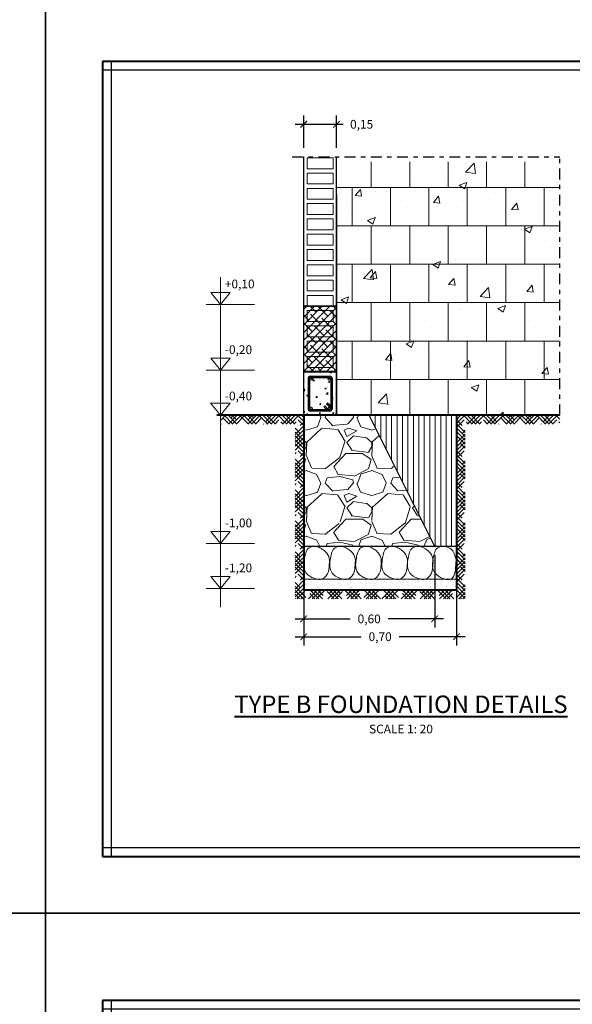
# Model space of a CAD drawing. Units: millimetres. Extents: x 98 to 288, y 66 to 163.
# Drawn here: x 127 to 140, y 118 to 140 of the extents above; entities that cross this region are included whole.
import ezdxf

# ---------------------------------------------------------------- set-up
doc = ezdxf.new("R2010")
doc.units = ezdxf.units.MM
doc.linetypes.add('DASHDOT2', pattern=[0.5, 0.25, -0.125, 0, -0.125])
for name, color, linetype, lineweight in [('arsir', 81, 'Continuous', 9), ('garis', 140, 'Continuous', 30), ('strip titik', 211, 'DASHDOT2', 30), ('tebal', 1, 'Continuous', 40), ('tipis', 40, 'Continuous', 15)]:
    doc.layers.add(name, color=color, linetype=linetype, lineweight=lineweight)
doc.styles.add('.2', font='stylu.ttf', dxfattribs={"height": 0.2})
doc.dimstyles.new('.2', dxfattribs={"dimtxt": 0.05, "dimasz": 0.15, "dimexe": 0.2, "dimexo": 0.2, "dimgap": 0.1, "dimtad": 0, "dimtih": 1, "dimtoh": 1, "dimzin": 0, "dimtxsty": '.2', "dimblk": 'ARCHTICK', "dimcen": 0.1, "dimdle": 0.2, "dimadec": 1, "dimazin": 0, "dimtfac": 1, "dimtofl": 0, "dimtmove": 0, "dimatfit": 3, "dimfxl": 1, "dimtolj": 1, "dimtzin": 0, "dimarcsym": 0})

# ---------------------------------------------------------------- blocks, each defined once
blk = doc.blocks.new('SAMPUL')
at = {"layer": 'garis', "ltscale": 0.8}
for p, q in [((2.2, 13.55), (2.2, -13.55)), ((20, -13.55), (20, 13.55)), ((20.2, 13.35), (2, 13.35)), ((2, -13.35), (20.2, -13.35))]:
    blk.add_line(p, q, dxfattribs=at)
blk.add_lwpolyline([(0, -14.85), (21.5, -14.85), (21.5, 14.85), (0, 14.85)], close=True, dxfattribs=at)
at = {"layer": 'tebal', "ltscale": 0.8}
for p, q in [((2, 13.55), (2, -13.55)), ((20.2, 13.55), (2, 13.55)), ((20.2, -13.55), (20.2, 13.55)), ((2, -13.55), (20.2, -13.55))]:
    blk.add_line(p, q, dxfattribs=at)
blk = doc.blocks.new('_ArchTick')
at = {"color": 0, "linetype": 'ByBlock', "const_width": 0.15}
blk.add_lwpolyline([(-0.5, -0.5), (0.5, 0.5)], dxfattribs=at)
blk = doc.blocks.new('*D683')
at = {"layer": 'Defpoints', "color": 0, "ltscale": 0.5, "transparency": 16777216}
for p in [(133.98, 128.408), (136.98, 128.39), (136.98, 126.729)]:
    blk.add_point(p, dxfattribs=at)
at = {"layer": 'tipis', "color": 0, "lineweight": -2, "ltscale": 0.5, "transparency": 16777216}
for p, q in [((133.98, 128.208), (133.98, 126.529)), ((136.98, 128.19), (136.98, 126.529)), ((133.78, 126.729), (135.044, 126.729)), ((137.18, 126.729), (135.916, 126.729))]:
    blk.add_line(p, q, dxfattribs=at)
at = {"layer": 'tipis', "color": 0, "lineweight": -2, "ltscale": 0.5, "transparency": 16777216, "xscale": 0.15, "yscale": 0.15, "zscale": 0.15, "rotation": 180}
blk.add_blockref('_ArchTick', (133.98, 126.729), dxfattribs=at)
at = {"layer": 'tipis', "color": 0, "lineweight": -2, "ltscale": 0.5, "transparency": 16777216, "xscale": 0.15, "yscale": 0.15, "zscale": 0.15}
blk.add_blockref('_ArchTick', (136.98, 126.729), dxfattribs=at)
at = {"layer": 'tipis', "color": 0, "ltscale": 0.5, "transparency": 16777216, "insert": (135.48, 126.729), "char_height": 0.2, "attachment_point": 5, "style": '.2'}
blk.add_mtext('\\A1;0,60', dxfattribs=at)
blk = doc.blocks.new('_Open30')
at = {"color": 0, "linetype": 'ByBlock', "lineweight": -2}
for p, q in [((-1, 0.27), (0, 0)), ((0, 0), (-1, -0.27)), ((0, 0), (-1, 0))]:
    blk.add_line(p, q, dxfattribs=at)
blk = doc.blocks.new('*D679')
at = {"layer": 'Defpoints', "color": 0, "ltscale": 0.5, "transparency": 16777216}
for p in [(133.98, 128.33), (137.48, 128.284), (137.48, 126.321)]:
    blk.add_point(p, dxfattribs=at)
at = {"layer": 'tipis', "color": 0, "lineweight": -2, "ltscale": 0.5, "transparency": 16777216}
for p, q in [((133.98, 128.13), (133.98, 126.121)), ((137.48, 128.084), (137.48, 126.121)), ((133.78, 126.321), (135.294, 126.321)), ((137.68, 126.321), (136.166, 126.321))]:
    blk.add_line(p, q, dxfattribs=at)
at = {"layer": 'tipis', "color": 0, "lineweight": -2, "ltscale": 0.5, "transparency": 16777216, "xscale": 0.15, "yscale": 0.15, "zscale": 0.15, "rotation": 180}
blk.add_blockref('_ArchTick', (133.98, 126.321), dxfattribs=at)
at = {"layer": 'tipis', "color": 0, "lineweight": -2, "ltscale": 0.5, "transparency": 16777216, "xscale": 0.15, "yscale": 0.15, "zscale": 0.15}
blk.add_blockref('_ArchTick', (137.48, 126.321), dxfattribs=at)
at = {"layer": 'tipis', "color": 0, "ltscale": 0.5, "transparency": 16777216, "insert": (135.73, 126.321), "char_height": 0.2, "attachment_point": 5, "style": '.2'}
blk.add_mtext('\\A1;0,70', dxfattribs=at)
blk = doc.blocks.new('*D690')
at = {"layer": 'Defpoints', "color": 0, "ltscale": 0.5, "transparency": 16777216}
for p in [(134.73, 138.053), (133.98, 137.311), (134.73, 137.311)]:
    blk.add_point(p, dxfattribs=at)
at = {"layer": 'tipis', "color": 0, "lineweight": -2, "ltscale": 0.5, "transparency": 16777216}
for p, q in [((133.98, 137.511), (133.98, 138.253)), ((134.73, 137.511), (134.73, 138.253)), ((133.78, 138.053), (134.73, 138.053)), ((134.73, 138.053), (134.88, 138.053))]:
    blk.add_line(p, q, dxfattribs=at)
at = {"layer": 'tipis', "color": 0, "lineweight": -2, "ltscale": 0.5, "transparency": 16777216, "xscale": 0.15, "yscale": 0.15, "zscale": 0.15, "rotation": 180}
blk.add_blockref('_ArchTick', (133.98, 138.053), dxfattribs=at)
at = {"layer": 'tipis', "color": 0, "lineweight": -2, "ltscale": 0.5, "transparency": 16777216, "xscale": 0.15, "yscale": 0.15, "zscale": 0.15}
blk.add_blockref('_ArchTick', (134.73, 138.053), dxfattribs=at)
at = {"layer": 'tipis', "color": 0, "ltscale": 0.5, "transparency": 16777216, "insert": (135.307, 138.053), "char_height": 0.2, "attachment_point": 5, "style": '.2'}
blk.add_mtext('\\A1;0,15', dxfattribs=at)

msp = doc.modelspace()

# ---------------------------------------------------------------- hatches: boundary and pattern name
at = {"layer": 'arsir', "ltscale": 0.5}
h = msp.add_hatch(dxfattribs=at)
h.set_pattern_fill('AR-CONC', color=256, scale=0.25, style=0)
h.set_pattern_definition([(50, (8.8073, -39.3913), (1.79315, -0.15688), [0.1875, -2.0625]), (355, (8.8073, -39.3913), (-0.346878, 1.88048), [0.15, -1.65]), (100.4514, (8.9567, -39.4044), (1.446273, 1.723599), [0.15935, -1.752855]), (46.1842, (8.8073, -38.8913), (2.668103, -0.413798), [0.28125, -3.09375]), (96.6356, (9.0297, -38.9258), (2.336657, 2.435295), [0.239026, -2.629282]), (351.1842, (8.8073, -38.8913), (2.336655, 2.435297), [0.225, -2.475]), (21, (9.0573, -39.0163), (1.492268, -1.006547), [0.1875, -2.0625]), (326, (9.0573, -39.0163), (0.608288, 1.812875), [0.15, -1.65]), (71.4514, (9.1817, -39.1002), (2.100557, 0.806326), [0.15935, -1.752855]), (37.5, (8.8073, -39.39135), (0.0303996, 0.8322346), [0, -1.63, 0, -1.675, 0, -1.65625]), (7.5, (8.8073, -39.39135), (0.657674, 0.9860293), [0, -0.955, 0, -1.5925, 0, -0.63125]), (327.5, (8.2498, -39.39135), (1.334556, -0.0563872), [0, -0.625, 0, -1.95, 0, -2.5875]), (317.5, (7.9998, -39.3913), (1.4579654, 0.2502625), [0, -0.8125, 0, -1.295, 0, -1.8375])])
h.paths.add_polyline_path([(134.73, 131.39), (135.48, 131.39), (139.48, 131.39), (139.855, 131.39), (139.855, 137.19), (134.73, 137.19)])
h = msp.add_hatch(dxfattribs=at)
h.set_pattern_fill('AR-B88', color=256, scale=0.11, style=0)
h.set_pattern_definition([(0, (8.8073, -39.39135), (0, 0.88), []), (90, (8.8073, -39.39135), (-0.44, 0.88), [0.88, -0.88])])
h.paths.add_polyline_path([(134.73, 131.39), (135.48, 131.39), (139.48, 131.39), (139.855, 131.39), (139.855, 137.19), (134.73, 137.19)])
h = msp.add_hatch(dxfattribs=at)
h.set_pattern_fill('GRAVEL', color=256, scale=1.5, style=0)
h.set_pattern_definition([(228.0128, (196.60946, 122.32846), (-11.99999735, -13.50000201), [0.201804, -19.978632]), (184.9697, (196.474456, 122.17846), (18.00000158, 1.49998696), [0.346302, -34.283887]), (132.5104, (196.12946, 122.14846), (14.99998608, -16.50001301), [0.244182, -24.174048]), (267.2737, (195.544456, 121.77346), (1.49999403, 30.00000044), [0.315357, -31.220337]), (292.8337, (195.529456, 121.45846), (-7.50001486, 17.99999462), [0.309233, -30.61406]), (357.2737, (195.649456, 121.17346), (-30.00000044, 1.49999403), [0.315357, -31.220337]), (37.6942, (195.964456, 121.15846), (-19.50001102, -14.99998561), [0.417044, -41.287273]), (72.2553, (196.294456, 121.41346), (10.500016144, 32.999994347), [0.393732, -38.979481]), (121.4296, (196.414456, 121.78846), (-12.00001235, 19.499992555), [0.316425, -31.32611]), (175.2364, (196.24946, 122.05846), (16.50000142, -1.4999873), [0.361248, -17.701144]), (222.3974, (195.889456, 122.08846), (-18.000011027, -16.499988123), [0.467172, -46.250062]), (138.8141, (197.02946, 121.75846), (-10.50000442, 8.99999597), [0.159451, -15.785766]), (171.4692, (196.909456, 121.86346), (19.49999743, -3.000011865), [0.303355, -30.032266]), (225, (196.6095, 121.9085), (-2e-16, -1.5), [0.21213, -1.909188]), (203.1986, (196.50446, 122.08846), (7.4999996, 3.000002), [0.114237, -11.309423]), (291.8014, (196.39946, 122.04346), (-1.4999999, 4.5000004), [0.161554, -7.916193]), (30.9638, (196.45946, 121.89346), (4.499997, 3.0000037), [0.262393, -8.484034]), (161.5651, (196.68446, 122.02846), (3.0000007, -1.4999976), [0.189737, -4.55368]), (16.3895, (195.529456, 122.04346), (15.0000033, 4.49998906), [0.2658, -26.314267]), (70.3462, (195.78446, 122.11846), (-5.99999287, -16.5000032), [0.222992, -22.076112]), (293.1986, (196.68446, 122.32846), (-3.000002, 7.4999996), [0.228472, -11.195187]), (343.6105, (196.774456, 122.11846), (-15.0000033, 4.49998906), [0.2658, -26.314267]), (339.444, (195.52946, 121.11346), (-7.50000277, 2.999994), [0.25632, -12.559686]), (294.7751, (195.76946, 121.02346), (-7.49998828, 16.50000513), [0.214767, -21.261964]), (66.8014, (196.69946, 120.82846), (3.000002, 7.4999996), [0.228472, -11.195187]), (17.354, (196.78946, 121.03846), (-19.50000303, -5.99999175), [0.251447, -24.893136]), (69.444, (195.96446, 120.82846), (-2.999994, -7.50000277), [0.12816, -12.687846]), (101.3099, (196.60946, 120.82846), (-1.4999964, 6.0000011), [0.076485, -7.572043]), (165.9638, (196.59446, 120.90346), (4.5000008, -1.499997), [0.309233, -5.875425]), (186.009, (196.294456, 120.97846), (14.99999963, 1.49999898), [0.286575, -28.370884]), (303.6901, (196.45946, 121.75846), (-1.500002, 2.9999993), [0.216333, -5.191994]), (353.1572, (196.579456, 121.57846), (25.49999905, -3.000011997), [0.37769, -37.391345]), (60.9454, (196.95446, 121.53346), (-6.00000004, -10.50000058), [0.154434, -15.28901]), (90, (197.0295, 121.6685), (-1.5, 1.5), [0.09, -1.41]), (120.2564, (196.26446, 121.02346), (5.99999233, -10.50000368), [0.208386, -20.63028]), (48.0128, (196.15946, 121.20346), (11.99999735, 13.50000201), [0.403608, -19.776828]), (0, (196.4295, 121.5035), (1.5, 1.5), [0.39, -1.11]), (325.3048, (196.81946, 121.50346), (-14.99999139, 10.50001291), [0.23717, -23.47991]), (254.0546, (197.01446, 121.36846), (-1.49999983, -6.0000002), [0.218403, -10.701762]), (207.646, (196.954456, 121.15846), (-28.49999371, -15.00001157), [0.355598, -35.20421]), (175.4261, (196.639456, 120.99346), (-19.50000084, 1.4999922), [0.376198, -37.24361])])
h.paths.add_polyline_path([(135.48, 131.39), (133.98, 131.39), (133.98, 128.39), (136.98, 128.39)])
h = msp.add_hatch(dxfattribs=at)
h.set_pattern_fill('LINE', color=256, angle=90, style=0)
h.set_pattern_definition([(90, (177.493, 139.82907), (-0.125, 8e-18), [])])
h.paths.add_polyline_path([(137.48, 131.39), (135.48, 131.39), (136.98, 128.39), (137.48, 128.39)])
h = msp.add_hatch(dxfattribs=at)
h.set_pattern_fill('AR-SAND', color=256, scale=0.1, angle=90, style=0)
h.set_pattern_definition([(127.5, (-37.69269, -39.14135), (-0.19268238, -0.00629934), [0, -0.152, 0, -0.17, 0, -0.1625]), (97.5, (-37.6927, -39.14135), (-0.2822146, 0.17697767), [0, -0.082, 0, -0.137, 0, -0.0525]), (57.5, (-37.69269, -39.26435), (-0.0005659, 0.31141419), [0, -0.05, 0, -0.18, 0, -0.235]), (47.5, (-37.6927, -39.26435), (-0.08776756, 0.30061266), [0, -0.025, 0, -0.118, 0, -0.135])])
h.paths.add_polyline_path([(137.48, 127.64), (133.98, 127.64), (133.98, 127.39), (137.48, 127.39)])
at = {"layer": 'tipis', "ltscale": 0.5}
h = msp.add_hatch(dxfattribs=at)
h.set_pattern_fill('ANSI38', color=256, style=0)
h.set_pattern_definition([(45, (152.56112, 120.57829), (-0.08838835, 0.08838835), []), (135, (152.56112, 120.57829), (-0.26516504, 0.08838835), [0.3125, -0.1875])])
h.paths.add_polyline_path([(134.73, 133.886), (133.98, 133.886), (133.98, 132.386), (134.73, 132.386)])
h.paths.add_polyline_path([(134.655, 133.786), (134.655, 133.536), (134.055, 133.536), (134.055, 133.786)], flags=0)
h.paths.add_polyline_path([(134.655, 133.436), (134.655, 133.186), (134.055, 133.186), (134.055, 133.436)], flags=0)
h.paths.add_polyline_path([(134.655, 133.086), (134.655, 132.836), (134.055, 132.836), (134.055, 133.086)], flags=16)
h.paths.add_polyline_path([(134.655, 132.736), (134.655, 132.486), (134.055, 132.486), (134.055, 132.736)], flags=16)
h.paths.add_polyline_path([(134.655, 133.786), (134.055, 133.786), (134.055, 133.536), (134.655, 133.536)], flags=16)
h.paths.add_polyline_path([(134.655, 133.436), (134.055, 133.436), (134.055, 133.186), (134.655, 133.186)], flags=16)
h.paths.add_polyline_path([(134.655, 133.086), (134.055, 133.086), (134.055, 132.836), (134.655, 132.836)], flags=0)
h.paths.add_polyline_path([(134.655, 132.736), (134.055, 132.736), (134.055, 132.486), (134.655, 132.486)], flags=0)
h = msp.add_hatch(dxfattribs=at)
h.set_pattern_fill('AR-CONC', color=256, scale=0.05, style=0)
h.set_pattern_definition([(50, (152.56112, 120.57829), (0.35863, -0.031376), [0.0375, -0.4125]), (355, (152.5611, 120.5783), (-0.0693757, 0.376096), [0.03, -0.33]), (100.4514, (152.591, 120.57567), (0.2892547, 0.34472), [0.03187, -0.350571]), (46.1842, (152.5611, 120.6783), (0.5336205, -0.0827595), [0.05625, -0.61875]), (96.6356, (152.6056, 120.6714), (0.467331, 0.487059), [0.047805, -0.525856]), (351.1842, (152.5611, 120.6783), (0.467331, 0.487059), [0.045, -0.495]), (21, (152.61112, 120.65329), (0.2984535, -0.2013094), [0.0375, -0.4125]), (326, (152.6111, 120.6533), (0.1216577, 0.362575), [0.03, -0.33]), (71.4514, (152.636, 120.6365), (0.4201113, 0.161265), [0.03187, -0.350571]), (37.5, (152.56112, 120.57829), (0.0060799, 0.1664469), [0, -0.326, 0, -0.335, 0, -0.33125]), (7.5, (152.56112, 120.57829), (0.1315348, 0.1972059), [0, -0.191, 0, -0.3185, 0, -0.12625]), (327.5, (152.44962, 120.57829), (0.2669112, -0.0112774), [0, -0.125, 0, -0.39, 0, -0.5175]), (317.5, (152.39962, 120.57829), (0.291593, 0.0500525), [0, -0.1625, 0, -0.259, 0, -0.3675])])
h.paths.add_polyline_path([(134.73, 132.386), (133.98, 132.386), (133.98, 131.386), (134.73, 131.386)])
h.paths.add_polyline_path([(134.58, 132.286, -0.414214), (134.63, 132.236), (134.63, 131.536, -0.414214), (134.58, 131.486), (134.13, 131.486, -0.414214), (134.08, 131.536), (134.08, 132.236, -0.414214), (134.13, 132.286)], flags=16)
h.paths.add_polyline_path([(134.58, 132.256, -0.414214), (134.6, 132.236), (134.6, 131.536, -0.414214), (134.58, 131.516), (134.551, 131.516), (134.462, 131.604), (134.441, 131.583), (134.508, 131.516), (134.13, 131.516, -0.414214), (134.11, 131.536), (134.11, 132.236, -0.414214), (134.13, 132.256)], flags=0)
h.paths.add_polyline_path([(134.588, 132.221, -1), (134.538, 132.221, -1)], flags=0)
h.paths.add_polyline_path([(134.173, 132.221, -1), (134.123, 132.221, -1)], flags=0)
h.paths.add_polyline_path([(134.588, 131.551, -1), (134.538, 131.551, -1)], flags=0)
h.paths.add_polyline_path([(134.173, 131.551, -1), (134.123, 131.551, -1)], flags=0)
h.paths.add_polyline_path([(134.58, 132.286), (134.13, 132.286, 0.414214), (134.08, 132.236), (134.08, 131.536, 0.414214), (134.13, 131.486), (134.538, 131.486), (134.508, 131.516), (134.13, 131.516, -0.414214), (134.11, 131.536), (134.11, 132.236, -0.414214), (134.13, 132.256), (134.58, 132.256, -0.414214), (134.6, 132.236), (134.6, 131.603), (134.63, 131.577), (134.63, 132.236, 0.414214)], flags=0)
h.paths.add_polyline_path([(134.522, 131.67), (134.503, 131.647), (134.6, 131.563), (134.6, 131.603)], flags=0)
h.paths.add_polyline_path([(134.462, 131.604), (134.441, 131.583), (134.538, 131.486), (134.58, 131.486, 0.414214), (134.63, 131.536), (134.63, 131.577), (134.6, 131.603), (134.6, 131.536, -0.414214), (134.58, 131.516), (134.551, 131.516)], flags=0)
h.paths.add_polyline_path([(134.588, 131.551, 1), (134.538, 131.551, 1)], flags=0)
h = msp.add_hatch(dxfattribs=at)
h.set_pattern_fill('HOUND', color=256, angle=45, style=0)
h.set_pattern_definition([(45, (194.089605, 121.872625), (0.13258252, 0.22097087), [1, -0.5]), (135, (194.089605, 121.872625), (0.13258252, -0.22097087), [1, -0.5])])
h.paths.add_polyline_path([(133.78, 127.19), (137.68, 127.19), (137.68, 131.19), (139.845, 131.19), (139.845, 131.39), (137.48, 131.39), (137.48, 127.39), (133.98, 127.39), (133.98, 131.39), (132.07, 131.39), (132.07, 131.19), (133.78, 131.19)])

# ---------------------------------------------------------------- linework, layer by layer
at = {"layer": 'arsir', "ltscale": 0.5}
msp.add_line((133.98, 127.64), (137.48, 127.64), dxfattribs=at)
at = {"layer": 'arsir', "ltscale": 0.5, "start_tangent": (0.124038, 0.992277), "end_tangent": (0.124038, 0.992277)}
for points in [[(134.569, 128.022), (134.532, 128.199), (134.428, 128.309), (134.324, 128.37), (134.104, 128.358), (134, 128.12), (134.012, 127.82), (134.165, 127.68), (134.416, 127.649), (134.544, 127.808), (134.569, 128.022)], [(135.162, 128.022), (135.125, 128.199), (135.021, 128.309), (134.917, 128.37), (134.697, 128.358), (134.593, 128.12), (134.605, 127.82), (134.758, 127.68), (135.009, 127.649), (135.137, 127.808), (135.162, 128.022)], [(135.755, 128.022), (135.718, 128.199), (135.614, 128.309), (135.51, 128.37), (135.29, 128.358), (135.186, 128.12), (135.199, 127.82), (135.351, 127.68), (135.602, 127.649), (135.731, 127.808), (135.755, 128.022)], [(136.355, 128.022), (136.318, 128.199), (136.214, 128.309), (136.11, 128.37), (135.89, 128.358), (135.786, 128.12), (135.798, 127.82), (135.951, 127.68), (136.202, 127.649), (136.33, 127.808), (136.355, 128.022)], [(136.942, 128.022), (136.905, 128.199), (136.801, 128.309), (136.697, 128.37), (136.477, 128.358), (136.373, 128.12), (136.385, 127.82), (136.538, 127.68), (136.789, 127.649), (136.917, 127.808), (136.942, 128.022)], [(137.468, 128.022), (137.437, 128.199), (137.376, 128.309), (137.272, 128.37), (137.052, 128.358), (136.948, 128.12), (136.96, 127.82), (137.113, 127.68), (137.364, 127.649), (137.449, 127.808), (137.468, 128.022)]]:
    msp.add_spline(points, degree=3, dxfattribs=at)
at = {"layer": 'garis', "ltscale": 0.8}
for p, q in [((129.566, 139.491), (129.566, 121.291)), ((156.466, 139.291), (129.366, 139.291)), ((129.366, 121.491), (156.466, 121.491))]:
    msp.add_line(p, q, dxfattribs=at)
at = {"layer": 'garis', "ltscale": 0.5}
for p, q in [((133.98, 131.39), (133.98, 137.311)), ((134.73, 131.39), (134.73, 137.311)), ((134.73, 136.453), (134.73, 131.386)), ((134.73, 133.89), (133.98, 133.89)), ((133.98, 133.886), (134.73, 133.886)), ((134.73, 132.39), (133.98, 132.39)), ((133.98, 132.386), (134.73, 132.386)), ((134.08, 132.236), (134.08, 131.536)), ((134.11, 132.236), (134.11, 131.536)), ((134.13, 132.286), (134.58, 132.286)), ((134.13, 132.256), (134.58, 132.256)), ((134.6, 132.236), (134.6, 131.536)), ((134.63, 132.236), (134.63, 131.536)), ((134.503, 131.647), (134.522, 131.67)), ((134.63, 131.577), (134.522, 131.67)), ((134.508, 131.516), (134.13, 131.516)), ((134.58, 131.486), (134.13, 131.486)), ((134.462, 131.604), (134.441, 131.583)), ((134.538, 131.486), (134.441, 131.583)), ((134.551, 131.516), (134.462, 131.604)), ((134.6, 131.563), (134.503, 131.647)), ((134.58, 131.516), (134.551, 131.516)), ((136.98, 128.39), (135.48, 131.39)), ((137.48, 128.39), (133.98, 128.39))]:
    msp.add_line(p, q, dxfattribs=at)
at = {"layer": 'garis', "ltscale": 0.8}
msp.add_lwpolyline([(128.066, 141.491), (128.066, 119.991), (157.766, 119.991), (157.766, 141.491)], close=True, dxfattribs=at)
at = {"layer": 'garis', "ltscale": 0.5}
for centre in [(134.148, 132.221), (134.563, 132.221), (134.148, 131.551), (134.563, 131.551)]:
    msp.add_circle(centre, 0.025, dxfattribs=at)
for centre, radius, start, end in [((134.13, 132.236), 0.05, 90, 180), ((134.13, 132.236), 0.02, 90, 180), ((134.58, 132.236), 0.05, 0, 90), ((134.58, 132.236), 0.02, 0, 90), ((134.13, 131.536), 0.05, 180, 270), ((134.13, 131.536), 0.02, 180, 270), ((134.58, 131.536), 0.02, 270, 0), ((134.58, 131.536), 0.05, 270, 0)]:
    msp.add_arc(centre, radius, start, end, dxfattribs=at)
at = {"layer": 'strip titik'}
for p in [(133.717, 137.311), (139.845, 131.39)]:
    msp.add_line(p, (139.845, 137.311), dxfattribs=at)
at = {"layer": 'tebal', "ltscale": 0.8}
for p, q in [((156.466, 139.491), (129.366, 139.491)), ((129.366, 139.491), (129.366, 121.291)), ((129.366, 121.291), (156.466, 121.291))]:
    msp.add_line(p, q, dxfattribs=at)
at = {"layer": 'tebal', "ltscale": 0.5}
for p, q in [((139.845, 131.39), (131.988, 131.39)), ((133.98, 131.39), (133.98, 127.39)), ((137.48, 131.39), (137.48, 127.39)), ((137.48, 127.39), (133.98, 127.39))]:
    msp.add_line(p, q, dxfattribs=at)
at = {"layer": 'tipis', "ltscale": 0.5}
for p, q in [((132.073, 134.549), (132.073, 126.997)), ((132.85, 133.924), (131.748, 133.924)), ((132.85, 132.42), (131.748, 132.42)), ((132.85, 128.453), (131.748, 128.453)), ((132.85, 127.424), (131.748, 127.424))]:
    msp.add_line(p, q, dxfattribs=at)
for points in [[(134.055, 137.286), (134.655, 137.286), (134.655, 137.036), (134.055, 137.036)], [(134.055, 136.936), (134.655, 136.936), (134.655, 136.686), (134.055, 136.686)], [(134.055, 136.586), (134.655, 136.586), (134.655, 136.336), (134.055, 136.336)], [(134.055, 135.986), (134.655, 135.986), (134.655, 136.236), (134.055, 136.236)], [(134.055, 135.636), (134.655, 135.636), (134.655, 135.886), (134.055, 135.886)], [(134.055, 135.286), (134.655, 135.286), (134.655, 135.536), (134.055, 135.536)], [(134.055, 134.936), (134.655, 134.936), (134.655, 135.186), (134.055, 135.186)], [(134.055, 134.586), (134.655, 134.586), (134.655, 134.836), (134.055, 134.836)], [(134.055, 134.236), (134.655, 134.236), (134.655, 134.486), (134.055, 134.486)], [(132.073, 133.924), (132.298, 134.203), (131.848, 134.203)], [(134.055, 133.886), (134.655, 133.886), (134.655, 134.136), (134.055, 134.136)], [(134.055, 133.536), (134.655, 133.536), (134.655, 133.786), (134.055, 133.786)], [(134.055, 133.186), (134.655, 133.186), (134.655, 133.436), (134.055, 133.436)], [(134.055, 132.836), (134.655, 132.836), (134.655, 133.086), (134.055, 133.086)], [(132.073, 132.42), (132.298, 132.699), (131.848, 132.699)], [(134.055, 132.486), (134.655, 132.486), (134.655, 132.736), (134.055, 132.736)], [(132.07, 131.39), (132.295, 131.67), (131.845, 131.67)], [(132.073, 128.453), (132.298, 128.732), (131.848, 128.732)], [(132.073, 127.424), (132.298, 127.703), (131.848, 127.703)]]:
    msp.add_lwpolyline(points, close=True, dxfattribs=at)

# ---------------------------------------------------------------- block references
at = {"layer": 'tipis', "rotation": 270}
for p in [(113.216, 141.491), (113.216, 119.991), (142.916, 119.991)]:
    msp.add_blockref('SAMPUL', p, dxfattribs=at)

# ---------------------------------------------------------------- texts
at = {"layer": 'tebal', "ltscale": 0.5, "insert": (136.208, 124.541), "char_height": 0.4, "width": 9.52889, "attachment_point": 5, "style": '.2'}
msp.add_mtext('{\\fCourier New|b1|i0|c0|p49;\\LTYPE B FOUNDATION DETAILS\\P\\H0.5x;\\lSCALE 1: 20}', dxfattribs=at)
at = {"layer": 'tipis', "ltscale": 0.5, "char_height": 0.2, "width": 1.54446, "attachment_point": 1, "style": '.2'}
for s, insert in [('+0,10', (132.173, 134.497)), ('-0,20', (132.173, 132.993)), ('-0,40', (132.173, 131.932)), ('-1,00', (132.173, 129.026)), ('-1,20', (132.173, 127.997))]:
    msp.add_mtext(s, dxfattribs=dict(at, insert=insert))

# ---------------------------------------------------------------- dimensions: what is measured, and where the dimension line sits
at = {"layer": 'tipis', "ltscale": 0.5}
for base, p1, p2, text, picture, middle in [((134.73, 138.053), (133.98, 137.311), (134.73, 137.311), '0,15', '*D690', (135.307, 138.053)), ((136.98, 126.729), (133.98, 128.408), (136.98, 128.39), '0,60', '*D683', (135.48, 126.729)), ((137.48, 126.321), (133.98, 128.33), (137.48, 128.284), '0,70', '*D679', (135.73, 126.321))]:
    dim = msp.add_linear_dim(base=base, p1=p1, p2=p2, text=text, dimstyle='.2', override={"dimldrblk": 'Open30'}, dxfattribs=at)
    dim.commit()
    dim.dimension.update_dxf_attribs({"geometry": picture, "text_midpoint": middle})

doc.saveas('drawing.dxf')
